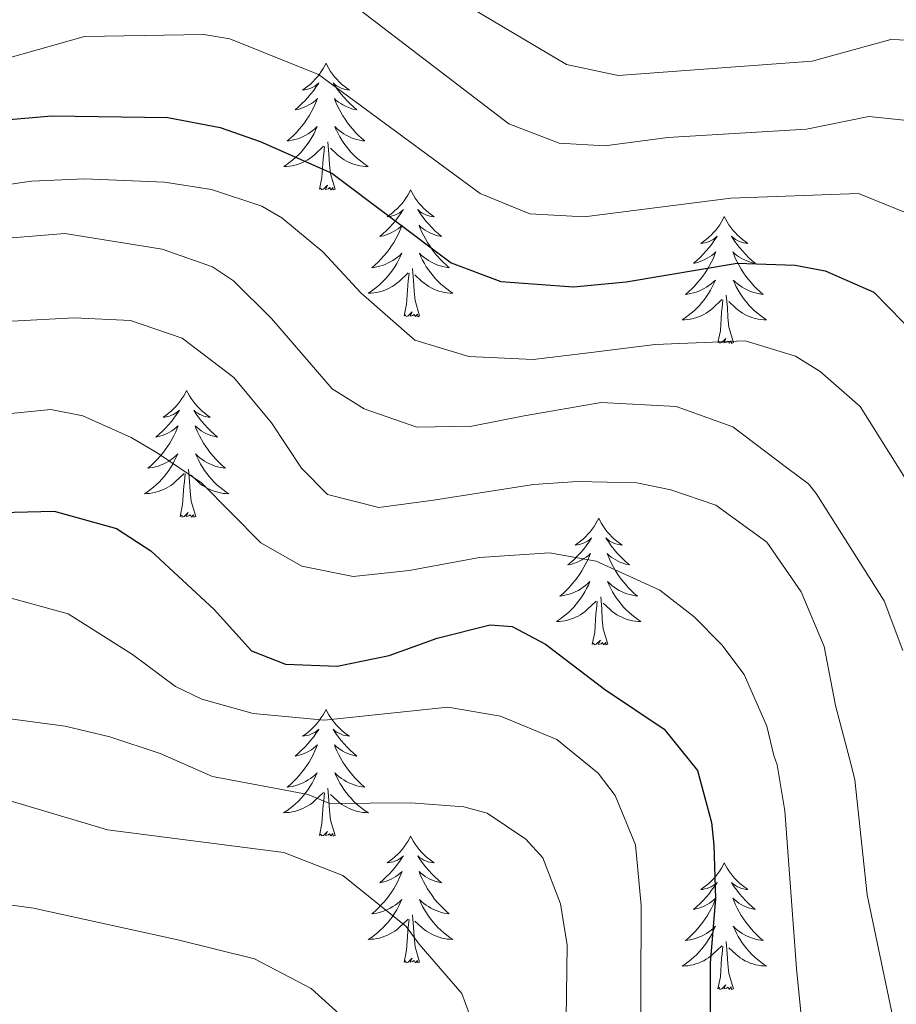
# Model space of a CAD drawing. Units: metres. Extents: x 674609 to 679139, y 4737190 to 4740273.
# Drawn here: x 675854 to 675936, y 4738816 to 4738908 of the extents above; entities that cross this region are included whole.
import ezdxf

# ---------------------------------------------------------------- set-up
doc = ezdxf.new("R2010")
doc.units = ezdxf.units.M
doc.header["$MEASUREMENT"] = 0
for name, color, linetype, lineweight in [('Level 36', 19, 'Continuous', 40), ('Level 4', 36, 'Continuous', 30), ('Level 5', 36, 'Continuous', 0)]:
    doc.layers.add(name, color=color, linetype=linetype, lineweight=lineweight)

msp = doc.modelspace()

# ---------------------------------------------------------------- linework, layer by layer
at = {"layer": 'Level 36', "color": 92, "linetype": 'Continuous', "lineweight": 0}
for points in [[(675882.37, 4738904.39), (675882.26, 4738904.17), (675882.1, 4738903.9), (675881.93, 4738903.63), (675881.75, 4738903.37), (675881.56, 4738903.12), (675881.35, 4738902.89), (675881.13, 4738902.66), (675880.9, 4738902.44), (675880.66, 4738902.24), (675880.41, 4738902.05), (675880.15, 4738901.87), (675880.35, 4738901.9), (675880.55, 4738901.93), (675880.75, 4738901.99), (675880.95, 4738902.06), (675881.14, 4738902.14), (675881.32, 4738902.24), (675881.49, 4738902.35), (675881.7, 4738902.54), (675881.65, 4738902.48), (675881.42, 4738902.14), (675881.18, 4738901.8), (675880.92, 4738901.47), (675880.66, 4738901.16), (675880.38, 4738900.85), (675880.08, 4738900.56), (675879.78, 4738900.28), (675879.47, 4738900), (675879.59, 4738900.03), (675879.84, 4738900.08), (675880.08, 4738900.16), (675880.32, 4738900.25), (675880.55, 4738900.35), (675880.77, 4738900.47), (675880.99, 4738900.6), (675881.19, 4738900.74), (675881.39, 4738900.9), (675881.58, 4738901.07), (675881.49, 4738900.85), (675881.33, 4738900.49), (675881.16, 4738900.13), (675880.98, 4738899.79), (675880.78, 4738899.45), (675880.57, 4738899.12), (675880.34, 4738898.79), (675880.1, 4738898.48), (675879.85, 4738898.18), (675879.58, 4738897.89), (675879.31, 4738897.6), (675879.02, 4738897.34), (675878.73, 4738897.08), (675878.92, 4738897.1), (675879.19, 4738897.15), (675879.45, 4738897.21), (675879.71, 4738897.29), (675879.97, 4738897.38), (675880.21, 4738897.49), (675880.46, 4738897.62), (675880.69, 4738897.75), (675880.91, 4738897.9), (675881.13, 4738898.07), (675881.34, 4738898.24), (675881.53, 4738898.43), (675881.39, 4738898.1)], [(675882.37, 4738904.39), (675882.48, 4738904.17), (675882.63, 4738903.9), (675882.8, 4738903.63), (675882.98, 4738903.37), (675883.18, 4738903.12), (675883.38, 4738902.89), (675883.6, 4738902.66), (675883.83, 4738902.44), (675884.07, 4738902.24), (675884.32, 4738902.05), (675884.58, 4738901.87), (675884.38, 4738901.9), (675884.18, 4738901.93), (675883.98, 4738901.99), (675883.79, 4738902.06), (675883.6, 4738902.14), (675883.42, 4738902.24), (675883.24, 4738902.35), (675883.04, 4738902.54), (675883.08, 4738902.48), (675883.31, 4738902.14), (675883.55, 4738901.8), (675883.81, 4738901.47), (675884.08, 4738901.16), (675884.36, 4738900.85), (675884.65, 4738900.56), (675884.95, 4738900.28), (675885.26, 4738900), (675885.14, 4738900.03), (675884.9, 4738900.08), (675884.65, 4738900.16), (675884.42, 4738900.25), (675884.19, 4738900.35), (675883.96, 4738900.47), (675883.75, 4738900.6), (675883.54, 4738900.74), (675883.34, 4738900.9), (675883.16, 4738901.07), (675883.24, 4738900.85), (675883.4, 4738900.49), (675883.57, 4738900.13), (675883.76, 4738899.79), (675883.96, 4738899.45), (675884.17, 4738899.12), (675884.4, 4738898.79), (675884.63, 4738898.48), (675884.88, 4738898.18), (675885.15, 4738897.89), (675885.42, 4738897.6), (675885.71, 4738897.34), (675886.01, 4738897.08), (675885.81, 4738897.1), (675885.54, 4738897.15), (675885.28, 4738897.21), (675885.02, 4738897.29), (675884.77, 4738897.38), (675884.52, 4738897.49), (675884.28, 4738897.62), (675884.04, 4738897.75), (675883.82, 4738897.9), (675883.6, 4738898.07), (675883.4, 4738898.24), (675883.2, 4738898.43), (675883.34, 4738898.1)], [(675881.392, 4738898.099), (675881.242, 4738897.779), (675881.072, 4738897.469), (675880.882, 4738897.159), (675880.692, 4738896.869), (675880.482, 4738896.579), (675880.252, 4738896.299), (675880.022, 4738896.029), (675879.772, 4738895.779), (675879.512, 4738895.529), (675879.242, 4738895.3), (675878.972, 4738895.08), (675878.683, 4738894.87), (675878.393, 4738894.68), (675878.653, 4738894.68), (675878.922, 4738894.71), (675879.182, 4738894.75), (675879.442, 4738894.81), (675879.692, 4738894.88), (675879.942, 4738894.97), (675880.182, 4738895.069), (675880.422, 4738895.179), (675880.652, 4738895.319), (675880.882, 4738895.459), (675881.092, 4738895.619), (675881.292, 4738895.789), (675882.142, 4738896.589)], [(675883.342, 4738898.099), (675883.502, 4738897.779), (675883.671, 4738897.469), (675883.851, 4738897.159), (675884.051, 4738896.869), (675884.261, 4738896.579), (675884.481, 4738896.299), (675884.721, 4738896.029), (675884.961, 4738895.779), (675885.221, 4738895.529), (675885.491, 4738895.299), (675885.771, 4738895.079), (675886.061, 4738894.869), (675886.35, 4738894.679), (675886.08, 4738894.679), (675885.821, 4738894.709), (675885.561, 4738894.749), (675885.301, 4738894.809), (675885.041, 4738894.879), (675884.791, 4738894.969), (675884.551, 4738895.069), (675884.311, 4738895.179), (675884.081, 4738895.319), (675883.861, 4738895.459), (675883.651, 4738895.619), (675883.441, 4738895.789), (675882.782, 4738896.409)], [(675883.22, 4738892.54), (675882.79, 4738893.98), (675882.7, 4738894.88), (675882.65, 4738895.83), (675882.55, 4738897)], [(675881.75, 4738892.54), (675881.99, 4738893.66), (675882.11, 4738895.4), (675882.15, 4738895.83), (675882.22, 4738896.56)], [(675883.22, 4738892.54), (675883.04, 4738892.47), (675883.02, 4738892.71), (675882.84, 4738892.49), (675882.71, 4738892.69), (675882.59, 4738892.58), (675882.32, 4738892.53), (675882.52, 4738892.92), (675882.13, 4738892.54), (675881.95, 4738892.49), (675881.9, 4738892.65), (675881.75, 4738892.54)], [(675890.33, 4738892.47), (675890.22, 4738892.25), (675890.06, 4738891.98), (675889.89, 4738891.71), (675889.71, 4738891.45), (675889.52, 4738891.21), (675889.31, 4738890.97), (675889.09, 4738890.74), (675888.86, 4738890.53), (675888.62, 4738890.32), (675888.37, 4738890.13), (675888.11, 4738889.95), (675888.31, 4738889.98), (675888.51, 4738890.02), (675888.71, 4738890.07), (675888.91, 4738890.14), (675889.1, 4738890.22), (675889.28, 4738890.32), (675889.45, 4738890.44), (675889.66, 4738890.63), (675889.61, 4738890.56), (675889.38, 4738890.22), (675889.14, 4738889.88), (675888.88, 4738889.55), (675888.62, 4738889.24), (675888.34, 4738888.93), (675888.04, 4738888.64), (675887.74, 4738888.36), (675887.43, 4738888.08), (675887.55, 4738888.11), (675887.8, 4738888.17), (675888.04, 4738888.24), (675888.28, 4738888.33), (675888.51, 4738888.43), (675888.73, 4738888.55), (675888.95, 4738888.68), (675889.15, 4738888.82), (675889.35, 4738888.98), (675889.54, 4738889.15), (675889.45, 4738888.93), (675889.29, 4738888.57), (675889.12, 4738888.21), (675888.94, 4738887.87), (675888.74, 4738887.53), (675888.53, 4738887.2), (675888.3, 4738886.87), (675888.06, 4738886.56), (675887.81, 4738886.26), (675887.54, 4738885.97), (675887.27, 4738885.69), (675886.98, 4738885.42), (675886.69, 4738885.16), (675886.88, 4738885.18), (675887.15, 4738885.23), (675887.41, 4738885.29), (675887.67, 4738885.37), (675887.93, 4738885.47), (675888.17, 4738885.57), (675888.42, 4738885.7), (675888.65, 4738885.84), (675888.87, 4738885.98), (675889.09, 4738886.15), (675889.3, 4738886.32), (675889.49, 4738886.51), (675889.35, 4738886.19)], [(675890.33, 4738892.47), (675890.44, 4738892.25), (675890.59, 4738891.98), (675890.76, 4738891.71), (675890.94, 4738891.45), (675891.14, 4738891.21), (675891.34, 4738890.97), (675891.56, 4738890.74), (675891.79, 4738890.53), (675892.03, 4738890.32), (675892.28, 4738890.13), (675892.54, 4738889.95), (675892.34, 4738889.98), (675892.14, 4738890.02), (675891.94, 4738890.07), (675891.75, 4738890.14), (675891.56, 4738890.22), (675891.38, 4738890.32), (675891.2, 4738890.44), (675891, 4738890.63), (675891.04, 4738890.56), (675891.27, 4738890.22), (675891.51, 4738889.88), (675891.77, 4738889.55), (675892.04, 4738889.24), (675892.32, 4738888.93), (675892.61, 4738888.64), (675892.91, 4738888.36), (675893.22, 4738888.08), (675893.1, 4738888.11), (675892.86, 4738888.17), (675892.61, 4738888.24), (675892.38, 4738888.33), (675892.15, 4738888.43), (675891.92, 4738888.55), (675891.71, 4738888.68), (675891.5, 4738888.82), (675891.3, 4738888.98), (675891.12, 4738889.15), (675891.2, 4738888.93), (675891.36, 4738888.57), (675891.53, 4738888.21), (675891.72, 4738887.87), (675891.92, 4738887.53), (675892.13, 4738887.2), (675892.36, 4738886.87), (675892.59, 4738886.56), (675892.84, 4738886.26), (675893.11, 4738885.97), (675893.38, 4738885.69), (675893.67, 4738885.42), (675893.97, 4738885.16), (675893.77, 4738885.18), (675893.5, 4738885.23), (675893.24, 4738885.29), (675892.98, 4738885.37), (675892.73, 4738885.47), (675892.48, 4738885.57), (675892.24, 4738885.7), (675892, 4738885.84), (675891.78, 4738885.98), (675891.56, 4738886.15), (675891.36, 4738886.32), (675891.16, 4738886.51), (675891.3, 4738886.19)], [(675919.84, 4738889.96), (675919.73, 4738889.74), (675919.58, 4738889.47), (675919.41, 4738889.2), (675919.22, 4738888.95), (675919.03, 4738888.7), (675918.82, 4738888.46), (675918.6, 4738888.23), (675918.38, 4738888.02), (675918.14, 4738887.82), (675917.88, 4738887.62), (675917.62, 4738887.45), (675917.82, 4738887.47), (675918.03, 4738887.51), (675918.22, 4738887.56), (675918.42, 4738887.63), (675918.61, 4738887.72), (675918.79, 4738887.82), (675918.96, 4738887.93), (675919.17, 4738888.12), (675919.13, 4738888.05), (675918.9, 4738887.71), (675918.66, 4738887.37), (675918.4, 4738887.05), (675918.13, 4738886.73), (675917.85, 4738886.42), (675917.56, 4738886.13), (675917.26, 4738885.85), (675916.94, 4738885.58), (675917.07, 4738885.6), (675917.31, 4738885.66), (675917.56, 4738885.73), (675917.79, 4738885.82), (675918.02, 4738885.92), (675918.24, 4738886.04), (675918.46, 4738886.17), (675918.67, 4738886.32), (675918.86, 4738886.47), (675919.05, 4738886.64), (675918.96, 4738886.42), (675918.81, 4738886.06), (675918.64, 4738885.71), (675918.45, 4738885.36), (675918.25, 4738885.02), (675918.04, 4738884.69), (675917.81, 4738884.37), (675917.57, 4738884.05), (675917.32, 4738883.75), (675917.06, 4738883.46), (675916.78, 4738883.18), (675916.5, 4738882.91), (675916.2, 4738882.65), (675916.4, 4738882.68), (675916.66, 4738882.72), (675916.93, 4738882.78), (675917.18, 4738882.86), (675917.44, 4738882.96), (675917.69, 4738883.07), (675917.93, 4738883.19), (675918.16, 4738883.33), (675918.39, 4738883.48), (675918.6, 4738883.64), (675918.81, 4738883.82), (675919, 4738884), (675918.86, 4738883.68)], [(675919.84, 4738889.96), (675919.95, 4738889.74), (675920.11, 4738889.47), (675920.28, 4738889.2), (675920.46, 4738888.95), (675920.65, 4738888.7), (675920.86, 4738888.46), (675921.08, 4738888.23), (675921.31, 4738888.02), (675921.55, 4738887.82), (675921.8, 4738887.62), (675922.06, 4738887.45), (675921.86, 4738887.47), (675921.66, 4738887.51), (675921.46, 4738887.56), (675921.26, 4738887.63), (675921.07, 4738887.72), (675920.89, 4738887.82), (675920.72, 4738887.93), (675920.51, 4738888.12), (675920.55, 4738888.05), (675920.78, 4738887.71), (675921.03, 4738887.37), (675921.28, 4738887.05), (675921.55, 4738886.73), (675921.83, 4738886.42), (675922.12, 4738886.13), (675922.43, 4738885.85), (675922.74, 4738885.58), (675922.62, 4738885.6), (675922.37, 4738885.66), (675922.13, 4738885.73), (675921.89, 4738885.82), (675921.66, 4738885.92), (675921.44, 4738886.04), (675921.22, 4738886.17), (675921.01, 4738886.32), (675920.82, 4738886.47), (675920.63, 4738886.64), (675920.72, 4738886.42), (675920.87, 4738886.06), (675921.04, 4738885.71), (675921.23, 4738885.36), (675921.43, 4738885.02), (675921.64, 4738884.69), (675921.87, 4738884.37), (675922.11, 4738884.05), (675922.36, 4738883.75), (675922.62, 4738883.46), (675922.9, 4738883.18), (675923.18, 4738882.91), (675923.48, 4738882.65), (675923.29, 4738882.68), (675923.02, 4738882.72), (675922.76, 4738882.78), (675922.5, 4738882.86), (675922.24, 4738882.96), (675921.99, 4738883.07), (675921.75, 4738883.19), (675921.52, 4738883.33), (675921.29, 4738883.48), (675921.08, 4738883.64), (675920.87, 4738883.82), (675920.68, 4738884), (675920.82, 4738883.68)], [(675889.349, 4738886.19), (675889.199, 4738885.86), (675889.029, 4738885.551), (675888.839, 4738885.251), (675888.649, 4738884.951), (675888.439, 4738884.661), (675888.209, 4738884.381), (675887.979, 4738884.121), (675887.729, 4738883.861), (675887.469, 4738883.611), (675887.199, 4738883.381), (675886.929, 4738883.161), (675886.639, 4738882.951), (675886.349, 4738882.761), (675886.609, 4738882.761), (675886.879, 4738882.791), (675887.139, 4738882.831), (675887.399, 4738882.891), (675887.649, 4738882.961), (675887.899, 4738883.051), (675888.139, 4738883.151), (675888.378, 4738883.271), (675888.608, 4738883.401), (675888.838, 4738883.541), (675889.048, 4738883.701), (675889.248, 4738883.871), (675890.098, 4738884.671)], [(675891.298, 4738886.19), (675891.458, 4738885.86), (675891.628, 4738885.55), (675891.808, 4738885.25), (675892.008, 4738884.95), (675892.218, 4738884.66), (675892.437, 4738884.381), (675892.677, 4738884.121), (675892.917, 4738883.861), (675893.177, 4738883.611), (675893.447, 4738883.381), (675893.727, 4738883.161), (675894.017, 4738882.951), (675894.307, 4738882.761), (675894.037, 4738882.761), (675893.777, 4738882.791), (675893.517, 4738882.831), (675893.257, 4738882.891), (675892.997, 4738882.961), (675892.747, 4738883.051), (675892.507, 4738883.151), (675892.267, 4738883.271), (675892.037, 4738883.401), (675891.818, 4738883.541), (675891.608, 4738883.701), (675891.398, 4738883.871), (675890.738, 4738884.491)], [(675891.18, 4738880.62), (675890.75, 4738882.06), (675890.66, 4738882.96), (675890.61, 4738883.91), (675890.51, 4738885.08)], [(675889.71, 4738880.62), (675889.95, 4738881.74), (675890.07, 4738883.48), (675890.11, 4738883.91), (675890.18, 4738884.64)], [(675918.86, 4738883.679), (675918.71, 4738883.36), (675918.54, 4738883.04), (675918.36, 4738882.74), (675918.16, 4738882.44), (675917.95, 4738882.15), (675917.73, 4738881.88), (675917.49, 4738881.61), (675917.25, 4738881.35), (675916.99, 4738881.1), (675916.72, 4738880.87), (675916.44, 4738880.65), (675916.151, 4738880.44), (675915.861, 4738880.25), (675916.131, 4738880.26), (675916.39, 4738880.28), (675916.65, 4738880.32), (675916.91, 4738880.38), (675917.16, 4738880.45), (675917.42, 4738880.54), (675917.66, 4738880.64), (675917.9, 4738880.76), (675918.13, 4738880.89), (675918.35, 4738881.03), (675918.56, 4738881.19), (675918.76, 4738881.36), (675919.61, 4738882.16)], [(675920.82, 4738883.679), (675920.97, 4738883.359), (675921.139, 4738883.039), (675921.319, 4738882.739), (675921.519, 4738882.44), (675921.729, 4738882.15), (675921.959, 4738881.88), (675922.189, 4738881.61), (675922.439, 4738881.35), (675922.689, 4738881.1), (675922.959, 4738880.87), (675923.239, 4738880.65), (675923.529, 4738880.44), (675923.818, 4738880.25), (675923.558, 4738880.26), (675923.289, 4738880.28), (675923.029, 4738880.32), (675922.769, 4738880.38), (675922.519, 4738880.45), (675922.269, 4738880.54), (675922.019, 4738880.64), (675921.779, 4738880.76), (675921.559, 4738880.89), (675921.329, 4738881.03), (675921.119, 4738881.19), (675920.919, 4738881.36), (675920.26, 4738881.98)], [(675919.22, 4738878.11), (675919.47, 4738879.23), (675919.58, 4738880.97), (675919.63, 4738881.4), (675919.69, 4738882.13)], [(675920.69, 4738878.11), (675920.26, 4738879.55), (675920.17, 4738880.46), (675920.13, 4738881.4), (675920.02, 4738882.57)], [(675891.18, 4738880.62), (675891, 4738880.55), (675890.98, 4738880.79), (675890.8, 4738880.57), (675890.67, 4738880.77), (675890.55, 4738880.66), (675890.28, 4738880.61), (675890.48, 4738881), (675890.09, 4738880.62), (675889.91, 4738880.57), (675889.86, 4738880.73), (675889.71, 4738880.62)], [(675920.69, 4738878.11), (675920.52, 4738878.04), (675920.5, 4738878.28), (675920.31, 4738878.06), (675920.19, 4738878.26), (675920.07, 4738878.16), (675919.8, 4738878.1), (675919.99, 4738878.5), (675919.61, 4738878.12), (675919.42, 4738878.06), (675919.38, 4738878.22), (675919.22, 4738878.11)], [(675869.26, 4738873.6), (675869.15, 4738873.38), (675868.99, 4738873.11), (675868.82, 4738872.84), (675868.64, 4738872.59), (675868.45, 4738872.34), (675868.24, 4738872.1), (675868.02, 4738871.87), (675867.79, 4738871.66), (675867.55, 4738871.46), (675867.3, 4738871.26), (675867.04, 4738871.09), (675867.24, 4738871.11), (675867.44, 4738871.15), (675867.64, 4738871.2), (675867.84, 4738871.27), (675868.03, 4738871.36), (675868.21, 4738871.46), (675868.38, 4738871.57), (675868.59, 4738871.76), (675868.55, 4738871.69), (675868.32, 4738871.35), (675868.07, 4738871.01), (675867.82, 4738870.69), (675867.55, 4738870.37), (675867.27, 4738870.06), (675866.98, 4738869.77), (675866.67, 4738869.49), (675866.36, 4738869.22), (675866.48, 4738869.24), (675866.73, 4738869.3), (675866.97, 4738869.37), (675867.21, 4738869.46), (675867.44, 4738869.56), (675867.66, 4738869.68), (675867.88, 4738869.81), (675868.09, 4738869.96), (675868.28, 4738870.11), (675868.47, 4738870.28), (675868.38, 4738870.06), (675868.23, 4738869.7), (675868.06, 4738869.35), (675867.87, 4738869), (675867.67, 4738868.66), (675867.46, 4738868.33), (675867.23, 4738868.01), (675866.99, 4738867.69), (675866.74, 4738867.39), (675866.48, 4738867.1), (675866.2, 4738866.82), (675865.92, 4738866.55), (675865.62, 4738866.29), (675865.81, 4738866.32), (675866.08, 4738866.36), (675866.34, 4738866.42), (675866.6, 4738866.5), (675866.86, 4738866.6), (675867.11, 4738866.71), (675867.35, 4738866.83), (675867.58, 4738866.97), (675867.81, 4738867.12), (675868.02, 4738867.28), (675868.23, 4738867.46), (675868.42, 4738867.64), (675868.28, 4738867.32)], [(675869.26, 4738873.6), (675869.37, 4738873.38), (675869.52, 4738873.11), (675869.69, 4738872.84), (675869.88, 4738872.59), (675870.07, 4738872.34), (675870.28, 4738872.1), (675870.5, 4738871.87), (675870.72, 4738871.66), (675870.96, 4738871.46), (675871.22, 4738871.26), (675871.48, 4738871.09), (675871.28, 4738871.11), (675871.07, 4738871.15), (675870.88, 4738871.2), (675870.68, 4738871.27), (675870.49, 4738871.36), (675870.31, 4738871.46), (675870.14, 4738871.57), (675869.93, 4738871.76), (675869.97, 4738871.69), (675870.2, 4738871.35), (675870.44, 4738871.01), (675870.7, 4738870.69), (675870.97, 4738870.37), (675871.25, 4738870.06), (675871.54, 4738869.77), (675871.84, 4738869.49), (675872.16, 4738869.22), (675872.03, 4738869.24), (675871.79, 4738869.3), (675871.54, 4738869.37), (675871.31, 4738869.46), (675871.08, 4738869.56), (675870.86, 4738869.68), (675870.64, 4738869.81), (675870.43, 4738869.96), (675870.24, 4738870.11), (675870.05, 4738870.28), (675870.14, 4738870.06), (675870.29, 4738869.7), (675870.46, 4738869.35), (675870.65, 4738869), (675870.85, 4738868.66), (675871.06, 4738868.33), (675871.29, 4738868.01), (675871.53, 4738867.69), (675871.78, 4738867.39), (675872.04, 4738867.1), (675872.32, 4738866.82), (675872.6, 4738866.55), (675872.9, 4738866.29), (675872.7, 4738866.32), (675872.44, 4738866.36), (675872.17, 4738866.42), (675871.92, 4738866.5), (675871.66, 4738866.6), (675871.41, 4738866.71), (675871.17, 4738866.83), (675870.94, 4738866.97), (675870.71, 4738867.12), (675870.5, 4738867.28), (675870.29, 4738867.46), (675870.1, 4738867.64), (675870.24, 4738867.32)], [(675868.282, 4738867.324), (675868.132, 4738867.004), (675867.962, 4738866.684), (675867.782, 4738866.384), (675867.582, 4738866.084), (675867.372, 4738865.794), (675867.142, 4738865.524), (675866.912, 4738865.254), (675866.662, 4738864.995), (675866.412, 4738864.745), (675866.142, 4738864.515), (675865.862, 4738864.295), (675865.572, 4738864.085), (675865.282, 4738863.895), (675865.542, 4738863.905), (675865.812, 4738863.925), (675866.072, 4738863.965), (675866.332, 4738864.025), (675866.582, 4738864.095), (675866.832, 4738864.185), (675867.082, 4738864.285), (675867.322, 4738864.405), (675867.542, 4738864.535), (675867.772, 4738864.675), (675867.982, 4738864.834), (675868.182, 4738865.004), (675869.032, 4738865.804)], [(675870.241, 4738867.324), (675870.391, 4738867.004), (675870.561, 4738866.684), (675870.741, 4738866.384), (675870.941, 4738866.084), (675871.151, 4738865.794), (675871.371, 4738865.524), (675871.611, 4738865.254), (675871.851, 4738864.994), (675872.111, 4738864.744), (675872.381, 4738864.514), (675872.66, 4738864.294), (675872.95, 4738864.084), (675873.24, 4738863.894), (675872.97, 4738863.904), (675872.71, 4738863.924), (675872.45, 4738863.964), (675872.191, 4738864.024), (675871.941, 4738864.094), (675871.681, 4738864.184), (675871.441, 4738864.284), (675871.201, 4738864.404), (675870.971, 4738864.534), (675870.751, 4738864.674), (675870.541, 4738864.834), (675870.341, 4738865.004), (675869.681, 4738865.624)], [(675870.11, 4738861.75), (675869.68, 4738863.19), (675869.59, 4738864.1), (675869.54, 4738865.04), (675869.44, 4738866.21)], [(675868.64, 4738861.75), (675868.88, 4738862.87), (675869, 4738864.61), (675869.05, 4738865.04), (675869.11, 4738865.77)], [(675870.11, 4738861.75), (675869.94, 4738861.68), (675869.92, 4738861.92), (675869.73, 4738861.7), (675869.61, 4738861.9), (675869.48, 4738861.8), (675869.22, 4738861.74), (675869.41, 4738862.14), (675869.03, 4738861.76), (675868.84, 4738861.7), (675868.8, 4738861.86), (675868.64, 4738861.75)], [(675908.02, 4738861.58), (675907.91, 4738861.36), (675907.76, 4738861.08), (675907.59, 4738860.82), (675907.41, 4738860.56), (675907.21, 4738860.31), (675907.01, 4738860.08), (675906.79, 4738859.85), (675906.56, 4738859.63), (675906.32, 4738859.43), (675906.07, 4738859.24), (675905.81, 4738859.06), (675906.01, 4738859.08), (675906.21, 4738859.12), (675906.41, 4738859.18), (675906.6, 4738859.25), (675906.79, 4738859.33), (675906.97, 4738859.43), (675907.15, 4738859.54), (675907.35, 4738859.73), (675907.31, 4738859.67), (675907.08, 4738859.32), (675906.84, 4738858.99), (675906.58, 4738858.66), (675906.31, 4738858.34), (675906.03, 4738858.04), (675905.74, 4738857.75), (675905.44, 4738857.46), (675905.13, 4738857.19), (675905.25, 4738857.22), (675905.5, 4738857.27), (675905.74, 4738857.35), (675905.97, 4738857.43), (675906.2, 4738857.54), (675906.43, 4738857.66), (675906.64, 4738857.79), (675906.85, 4738857.93), (675907.05, 4738858.09), (675907.24, 4738858.26), (675907.15, 4738858.04), (675906.99, 4738857.68), (675906.82, 4738857.32), (675906.64, 4738856.97), (675906.44, 4738856.63), (675906.22, 4738856.3), (675906, 4738855.98), (675905.76, 4738855.67), (675905.51, 4738855.37), (675905.24, 4738855.07), (675904.97, 4738854.79), (675904.68, 4738854.52), (675904.38, 4738854.26), (675904.58, 4738854.29), (675904.85, 4738854.34), (675905.11, 4738854.4), (675905.37, 4738854.48), (675905.62, 4738854.57), (675905.87, 4738854.68), (675906.11, 4738854.8), (675906.35, 4738854.94), (675906.57, 4738855.09), (675906.79, 4738855.26), (675906.99, 4738855.43), (675907.19, 4738855.62), (675907.05, 4738855.29)], [(675908.02, 4738861.58), (675908.14, 4738861.36), (675908.29, 4738861.08), (675908.46, 4738860.82), (675908.64, 4738860.56), (675908.83, 4738860.31), (675909.04, 4738860.08), (675909.26, 4738859.85), (675909.49, 4738859.63), (675909.73, 4738859.43), (675909.98, 4738859.24), (675910.24, 4738859.06), (675910.04, 4738859.08), (675909.84, 4738859.12), (675909.64, 4738859.18), (675909.44, 4738859.25), (675909.26, 4738859.33), (675909.08, 4738859.43), (675908.9, 4738859.54), (675908.7, 4738859.73), (675908.74, 4738859.67), (675908.97, 4738859.32), (675909.21, 4738858.99), (675909.47, 4738858.66), (675909.73, 4738858.34), (675910.01, 4738858.04), (675910.31, 4738857.75), (675910.61, 4738857.46), (675910.92, 4738857.19), (675910.8, 4738857.22), (675910.55, 4738857.27), (675910.31, 4738857.35), (675910.07, 4738857.43), (675909.84, 4738857.54), (675909.62, 4738857.66), (675909.4, 4738857.79), (675909.2, 4738857.93), (675909, 4738858.09), (675908.81, 4738858.26), (675908.9, 4738858.04), (675909.06, 4738857.68), (675909.23, 4738857.32), (675909.41, 4738856.97), (675909.61, 4738856.63), (675909.82, 4738856.3), (675910.05, 4738855.98), (675910.29, 4738855.67), (675910.54, 4738855.37), (675910.81, 4738855.07), (675911.08, 4738854.79), (675911.37, 4738854.52), (675911.66, 4738854.26), (675911.47, 4738854.29), (675911.2, 4738854.34), (675910.94, 4738854.4), (675910.68, 4738854.48), (675910.42, 4738854.57), (675910.18, 4738854.68), (675909.94, 4738854.8), (675909.7, 4738854.94), (675909.48, 4738855.09), (675909.26, 4738855.26), (675909.06, 4738855.43), (675908.86, 4738855.62), (675909, 4738855.29)], [(675907.05, 4738855.294), (675906.89, 4738854.974), (675906.72, 4738854.664), (675906.54, 4738854.354), (675906.34, 4738854.064), (675906.13, 4738853.774), (675905.91, 4738853.494), (675905.68, 4738853.225), (675905.43, 4738852.965), (675905.17, 4738852.725), (675904.9, 4738852.485), (675904.62, 4738852.265), (675904.33, 4738852.055), (675904.04, 4738851.865), (675904.31, 4738851.875), (675904.57, 4738851.905), (675904.83, 4738851.945), (675905.09, 4738852.005), (675905.35, 4738852.075), (675905.6, 4738852.155), (675905.84, 4738852.265), (675906.08, 4738852.375), (675906.31, 4738852.505), (675906.53, 4738852.655), (675906.74, 4738852.815), (675906.95, 4738852.984), (675907.8, 4738853.784)], [(675908.999, 4738855.294), (675909.159, 4738854.974), (675909.319, 4738854.664), (675909.509, 4738854.354), (675909.699, 4738854.064), (675909.919, 4738853.774), (675910.139, 4738853.494), (675910.369, 4738853.224), (675910.619, 4738852.964), (675910.879, 4738852.724), (675911.148, 4738852.484), (675911.418, 4738852.264), (675911.708, 4738852.054), (675911.998, 4738851.864), (675911.738, 4738851.874), (675911.478, 4738851.904), (675911.208, 4738851.944), (675910.958, 4738852.004), (675910.699, 4738852.074), (675910.449, 4738852.154), (675910.209, 4738852.264), (675909.969, 4738852.374), (675909.739, 4738852.504), (675909.519, 4738852.654), (675909.299, 4738852.814), (675909.099, 4738852.984), (675908.439, 4738853.604)], [(675908.88, 4738849.73), (675908.45, 4738851.17), (675908.36, 4738852.07), (675908.31, 4738853.02), (675908.21, 4738854.18)], [(675907.4, 4738849.73), (675907.65, 4738850.84), (675907.76, 4738852.59), (675907.81, 4738853.02), (675907.87, 4738853.74)], [(675908.88, 4738849.73), (675908.7, 4738849.66), (675908.68, 4738849.9), (675908.49, 4738849.68), (675908.37, 4738849.88), (675908.25, 4738849.77), (675907.98, 4738849.72), (675908.18, 4738850.11), (675907.79, 4738849.73), (675907.6, 4738849.68), (675907.56, 4738849.84), (675907.4, 4738849.73)], [(675882.37, 4738843.59), (675882.26, 4738843.37), (675882.1, 4738843.1), (675881.93, 4738842.83), (675881.75, 4738842.58), (675881.56, 4738842.33), (675881.35, 4738842.09), (675881.13, 4738841.86), (675880.9, 4738841.65), (675880.66, 4738841.44), (675880.41, 4738841.25), (675880.15, 4738841.08), (675880.35, 4738841.1), (675880.55, 4738841.14), (675880.75, 4738841.19), (675880.95, 4738841.26), (675881.14, 4738841.35), (675881.32, 4738841.44), (675881.49, 4738841.56), (675881.7, 4738841.75), (675881.65, 4738841.68), (675881.42, 4738841.34), (675881.18, 4738841), (675880.92, 4738840.68), (675880.66, 4738840.36), (675880.38, 4738840.06), (675880.08, 4738839.76), (675879.78, 4738839.48), (675879.47, 4738839.21), (675879.59, 4738839.23), (675879.84, 4738839.29), (675880.08, 4738839.36), (675880.32, 4738839.45), (675880.55, 4738839.55), (675880.77, 4738839.67), (675880.99, 4738839.8), (675881.19, 4738839.95), (675881.39, 4738840.1), (675881.58, 4738840.27), (675881.49, 4738840.05), (675881.33, 4738839.69), (675881.16, 4738839.34), (675880.98, 4738838.99), (675880.78, 4738838.65), (675880.57, 4738838.32), (675880.34, 4738838), (675880.1, 4738837.68), (675879.85, 4738837.38), (675879.58, 4738837.09), (675879.31, 4738836.81), (675879.02, 4738836.54), (675878.73, 4738836.28), (675878.92, 4738836.3), (675879.19, 4738836.35), (675879.45, 4738836.42), (675879.71, 4738836.49), (675879.97, 4738836.59), (675880.21, 4738836.7), (675880.45, 4738836.82), (675880.69, 4738836.96), (675880.91, 4738837.11), (675881.13, 4738837.27), (675881.34, 4738837.45), (675881.53, 4738837.64), (675881.39, 4738837.31)], [(675882.37, 4738843.59), (675882.48, 4738843.37), (675882.63, 4738843.1), (675882.8, 4738842.83), (675882.98, 4738842.58), (675883.18, 4738842.33), (675883.38, 4738842.09), (675883.6, 4738841.86), (675883.83, 4738841.65), (675884.07, 4738841.44), (675884.32, 4738841.25), (675884.58, 4738841.08), (675884.38, 4738841.1), (675884.18, 4738841.14), (675883.98, 4738841.19), (675883.79, 4738841.26), (675883.6, 4738841.35), (675883.42, 4738841.44), (675883.24, 4738841.56), (675883.04, 4738841.75), (675883.08, 4738841.68), (675883.31, 4738841.34), (675883.55, 4738841), (675883.81, 4738840.68), (675884.08, 4738840.36), (675884.36, 4738840.06), (675884.65, 4738839.76), (675884.95, 4738839.48), (675885.26, 4738839.21), (675885.14, 4738839.23), (675884.89, 4738839.29), (675884.65, 4738839.36), (675884.42, 4738839.45), (675884.18, 4738839.55), (675883.96, 4738839.67), (675883.75, 4738839.8), (675883.54, 4738839.95), (675883.34, 4738840.1), (675883.16, 4738840.27), (675883.24, 4738840.05), (675883.4, 4738839.69), (675883.57, 4738839.34), (675883.76, 4738838.99), (675883.96, 4738838.65), (675884.17, 4738838.32), (675884.39, 4738838), (675884.63, 4738837.68), (675884.88, 4738837.38), (675885.15, 4738837.09), (675885.42, 4738836.81), (675885.71, 4738836.54), (675886.01, 4738836.28), (675885.81, 4738836.3), (675885.54, 4738836.35), (675885.28, 4738836.42), (675885.02, 4738836.49), (675884.77, 4738836.59), (675884.52, 4738836.7), (675884.28, 4738836.82), (675884.04, 4738836.96), (675883.82, 4738837.11), (675883.6, 4738837.27), (675883.4, 4738837.45), (675883.2, 4738837.64), (675883.34, 4738837.31)], [(675881.395, 4738837.308), (675881.235, 4738836.988), (675881.065, 4738836.668), (675880.885, 4738836.368), (675880.685, 4738836.068), (675880.485, 4738835.778), (675880.255, 4738835.498), (675880.025, 4738835.238), (675879.775, 4738834.978), (675879.515, 4738834.728), (675879.245, 4738834.498), (675878.965, 4738834.278), (675878.675, 4738834.069), (675878.385, 4738833.879), (675878.645, 4738833.889), (675878.915, 4738833.909), (675879.185, 4738833.949), (675879.445, 4738834.008), (675879.695, 4738834.078), (675879.945, 4738834.168), (675880.185, 4738834.268), (675880.425, 4738834.388), (675880.655, 4738834.518), (675880.875, 4738834.658), (675881.095, 4738834.818), (675881.294, 4738834.988), (675882.144, 4738835.788)], [(675883.344, 4738837.308), (675883.504, 4738836.988), (675883.674, 4738836.668), (675883.854, 4738836.368), (675884.054, 4738836.068), (675884.264, 4738835.778), (675884.484, 4738835.498), (675884.724, 4738835.238), (675884.963, 4738834.978), (675885.223, 4738834.728), (675885.493, 4738834.498), (675885.773, 4738834.278), (675886.063, 4738834.068), (675886.353, 4738833.878), (675886.083, 4738833.888), (675885.823, 4738833.908), (675885.563, 4738833.948), (675885.303, 4738834.008), (675885.043, 4738834.078), (675884.793, 4738834.168), (675884.553, 4738834.268), (675884.314, 4738834.388), (675884.084, 4738834.518), (675883.864, 4738834.658), (675883.644, 4738834.818), (675883.444, 4738834.988), (675882.784, 4738835.608)], [(675881.75, 4738831.74), (675881.99, 4738832.86), (675882.1, 4738834.6), (675882.15, 4738835.04), (675882.22, 4738835.76)], [(675883.22, 4738831.74), (675882.79, 4738833.18), (675882.7, 4738834.09), (675882.65, 4738835.04), (675882.55, 4738836.2)], [(675883.22, 4738831.74), (675883.04, 4738831.67), (675883.02, 4738831.91), (675882.83, 4738831.69), (675882.71, 4738831.89), (675882.59, 4738831.79), (675882.32, 4738831.73), (675882.52, 4738832.12), (675882.13, 4738831.74), (675881.94, 4738831.69), (675881.9, 4738831.85), (675881.75, 4738831.74)], [(675890.33, 4738831.67), (675890.22, 4738831.46), (675890.06, 4738831.18), (675889.89, 4738830.91), (675889.71, 4738830.66), (675889.52, 4738830.41), (675889.31, 4738830.17), (675889.09, 4738829.94), (675888.86, 4738829.73), (675888.62, 4738829.53), (675888.37, 4738829.34), (675888.11, 4738829.16), (675888.31, 4738829.18), (675888.51, 4738829.22), (675888.71, 4738829.27), (675888.9, 4738829.34), (675889.09, 4738829.43), (675889.28, 4738829.53), (675889.45, 4738829.64), (675889.65, 4738829.83), (675889.61, 4738829.76), (675889.38, 4738829.42), (675889.14, 4738829.08), (675888.88, 4738828.76), (675888.62, 4738828.44), (675888.34, 4738828.14), (675888.04, 4738827.84), (675887.74, 4738827.56), (675887.43, 4738827.29), (675887.55, 4738827.31), (675887.8, 4738827.37), (675888.04, 4738827.44), (675888.28, 4738827.53), (675888.51, 4738827.63), (675888.73, 4738827.75), (675888.95, 4738827.88), (675889.15, 4738828.03), (675889.35, 4738828.18), (675889.54, 4738828.35), (675889.45, 4738828.13), (675889.29, 4738827.77), (675889.12, 4738827.42), (675888.94, 4738827.07), (675888.74, 4738826.73), (675888.52, 4738826.4), (675888.3, 4738826.08), (675888.06, 4738825.76), (675887.81, 4738825.46), (675887.54, 4738825.17), (675887.27, 4738824.89), (675886.98, 4738824.62), (675886.68, 4738824.36), (675886.88, 4738824.39), (675887.15, 4738824.43), (675887.41, 4738824.5), (675887.67, 4738824.58), (675887.92, 4738824.67), (675888.17, 4738824.78), (675888.41, 4738824.9), (675888.65, 4738825.04), (675888.87, 4738825.19), (675889.09, 4738825.35), (675889.3, 4738825.53), (675889.49, 4738825.72), (675889.35, 4738825.39)], [(675890.33, 4738831.67), (675890.44, 4738831.46), (675890.59, 4738831.18), (675890.76, 4738830.91), (675890.94, 4738830.66), (675891.14, 4738830.41), (675891.34, 4738830.17), (675891.56, 4738829.94), (675891.79, 4738829.73), (675892.03, 4738829.53), (675892.28, 4738829.34), (675892.54, 4738829.16), (675892.34, 4738829.18), (675892.14, 4738829.22), (675891.94, 4738829.27), (675891.75, 4738829.34), (675891.56, 4738829.43), (675891.38, 4738829.53), (675891.2, 4738829.64), (675891, 4738829.83), (675891.04, 4738829.76), (675891.27, 4738829.42), (675891.51, 4738829.08), (675891.77, 4738828.76), (675892.04, 4738828.44), (675892.32, 4738828.14), (675892.61, 4738827.84), (675892.91, 4738827.56), (675893.22, 4738827.29), (675893.1, 4738827.31), (675892.85, 4738827.37), (675892.61, 4738827.44), (675892.38, 4738827.53), (675892.14, 4738827.63), (675891.92, 4738827.75), (675891.71, 4738827.88), (675891.5, 4738828.03), (675891.3, 4738828.18), (675891.12, 4738828.35), (675891.2, 4738828.13), (675891.36, 4738827.77), (675891.53, 4738827.42), (675891.72, 4738827.07), (675891.92, 4738826.73), (675892.13, 4738826.4), (675892.35, 4738826.08), (675892.59, 4738825.76), (675892.84, 4738825.46), (675893.11, 4738825.17), (675893.38, 4738824.89), (675893.67, 4738824.62), (675893.97, 4738824.36), (675893.77, 4738824.39), (675893.5, 4738824.43), (675893.24, 4738824.5), (675892.98, 4738824.58), (675892.73, 4738824.67), (675892.48, 4738824.78), (675892.24, 4738824.9), (675892, 4738825.04), (675891.78, 4738825.19), (675891.56, 4738825.35), (675891.36, 4738825.53), (675891.16, 4738825.72), (675891.3, 4738825.39)], [(675919.84, 4738829.17), (675919.73, 4738828.95), (675919.57, 4738828.67), (675919.41, 4738828.41), (675919.22, 4738828.15), (675919.03, 4738827.9), (675918.82, 4738827.66), (675918.6, 4738827.44), (675918.37, 4738827.22), (675918.13, 4738827.02), (675917.88, 4738826.83), (675917.62, 4738826.65), (675917.82, 4738826.67), (675918.02, 4738826.71), (675918.22, 4738826.76), (675918.42, 4738826.83), (675918.61, 4738826.92), (675918.79, 4738827.02), (675918.96, 4738827.13), (675919.17, 4738827.32), (675919.13, 4738827.26), (675918.9, 4738826.91), (675918.65, 4738826.58), (675918.4, 4738826.25), (675918.13, 4738825.93), (675917.85, 4738825.63), (675917.56, 4738825.33), (675917.26, 4738825.05), (675916.94, 4738824.78), (675917.07, 4738824.8), (675917.31, 4738824.86), (675917.55, 4738824.93), (675917.79, 4738825.02), (675918.02, 4738825.12), (675918.24, 4738825.24), (675918.46, 4738825.37), (675918.67, 4738825.52), (675918.86, 4738825.68), (675919.05, 4738825.85), (675918.96, 4738825.62), (675918.81, 4738825.26), (675918.64, 4738824.91), (675918.45, 4738824.56), (675918.25, 4738824.22), (675918.04, 4738823.89), (675917.81, 4738823.57), (675917.57, 4738823.26), (675917.32, 4738822.95), (675917.06, 4738822.66), (675916.78, 4738822.38), (675916.5, 4738822.11), (675916.2, 4738821.85), (675916.4, 4738821.88), (675916.66, 4738821.92), (675916.92, 4738821.99), (675917.18, 4738822.07), (675917.44, 4738822.16), (675917.69, 4738822.27), (675917.93, 4738822.39), (675918.16, 4738822.53), (675918.39, 4738822.68), (675918.6, 4738822.84), (675918.81, 4738823.02), (675919, 4738823.21), (675918.86, 4738822.88)], [(675919.84, 4738829.17), (675919.95, 4738828.95), (675920.11, 4738828.67), (675920.27, 4738828.41), (675920.46, 4738828.15), (675920.65, 4738827.9), (675920.86, 4738827.66), (675921.08, 4738827.44), (675921.31, 4738827.22), (675921.55, 4738827.02), (675921.8, 4738826.83), (675922.06, 4738826.65), (675921.86, 4738826.67), (675921.66, 4738826.71), (675921.46, 4738826.76), (675921.26, 4738826.83), (675921.07, 4738826.92), (675920.89, 4738827.02), (675920.72, 4738827.13), (675920.51, 4738827.32), (675920.55, 4738827.26), (675920.78, 4738826.91), (675921.03, 4738826.58), (675921.28, 4738826.25), (675921.55, 4738825.93), (675921.83, 4738825.63), (675922.12, 4738825.33), (675922.42, 4738825.05), (675922.74, 4738824.78), (675922.61, 4738824.8), (675922.37, 4738824.86), (675922.13, 4738824.93), (675921.89, 4738825.02), (675921.66, 4738825.12), (675921.44, 4738825.24), (675921.22, 4738825.37), (675921.01, 4738825.52), (675920.82, 4738825.68), (675920.63, 4738825.85), (675920.72, 4738825.62), (675920.87, 4738825.26), (675921.04, 4738824.91), (675921.23, 4738824.56), (675921.43, 4738824.22), (675921.64, 4738823.89), (675921.87, 4738823.57), (675922.11, 4738823.26), (675922.36, 4738822.95), (675922.62, 4738822.66), (675922.9, 4738822.38), (675923.18, 4738822.11), (675923.48, 4738821.85), (675923.28, 4738821.88), (675923.02, 4738821.92), (675922.76, 4738821.99), (675922.5, 4738822.07), (675922.24, 4738822.16), (675921.99, 4738822.27), (675921.75, 4738822.39), (675921.52, 4738822.53), (675921.29, 4738822.68), (675921.08, 4738822.84), (675920.87, 4738823.02), (675920.68, 4738823.21), (675920.82, 4738822.88)], [(675889.351, 4738825.389), (675889.191, 4738825.069), (675889.021, 4738824.749), (675888.841, 4738824.449), (675888.641, 4738824.15), (675888.441, 4738823.86), (675888.211, 4738823.59), (675887.981, 4738823.32), (675887.731, 4738823.06), (675887.471, 4738822.82), (675887.201, 4738822.58), (675886.921, 4738822.36), (675886.641, 4738822.15), (675886.351, 4738821.96), (675886.611, 4738821.97), (675886.871, 4738821.99), (675887.141, 4738822.03), (675887.401, 4738822.09), (675887.651, 4738822.16), (675887.901, 4738822.25), (675888.141, 4738822.35), (675888.381, 4738822.47), (675888.611, 4738822.6), (675888.831, 4738822.74), (675889.051, 4738822.9), (675889.251, 4738823.07), (675890.101, 4738823.869)], [(675891.301, 4738825.389), (675891.46, 4738825.069), (675891.63, 4738824.749), (675891.81, 4738824.449), (675892.01, 4738824.149), (675892.22, 4738823.859), (675892.44, 4738823.589), (675892.68, 4738823.319), (675892.92, 4738823.059), (675893.18, 4738822.82), (675893.45, 4738822.58), (675893.73, 4738822.36), (675894.019, 4738822.15), (675894.309, 4738821.96), (675894.039, 4738821.97), (675893.779, 4738821.99), (675893.52, 4738822.03), (675893.26, 4738822.09), (675893, 4738822.16), (675892.75, 4738822.25), (675892.51, 4738822.35), (675892.27, 4738822.47), (675892.04, 4738822.6), (675891.82, 4738822.74), (675891.6, 4738822.9), (675891.4, 4738823.07), (675890.741, 4738823.689)], [(675889.71, 4738819.82), (675889.95, 4738820.94), (675890.06, 4738822.68), (675890.11, 4738823.12), (675890.18, 4738823.84)], [(675891.18, 4738819.82), (675890.75, 4738821.26), (675890.66, 4738822.17), (675890.61, 4738823.12), (675890.51, 4738824.28)], [(675918.863, 4738822.878), (675918.713, 4738822.558), (675918.543, 4738822.248), (675918.363, 4738821.939), (675918.163, 4738821.639), (675917.953, 4738821.359), (675917.733, 4738821.079), (675917.493, 4738820.809), (675917.243, 4738820.549), (675916.993, 4738820.309), (675916.723, 4738820.069), (675916.443, 4738819.849), (675916.153, 4738819.639), (675915.863, 4738819.449), (675916.123, 4738819.459), (675916.393, 4738819.479), (675916.653, 4738819.529), (675916.913, 4738819.579), (675917.163, 4738819.659), (675917.413, 4738819.739), (675917.663, 4738819.839), (675917.903, 4738819.959), (675918.133, 4738820.089), (675918.353, 4738820.239), (675918.563, 4738820.399), (675918.762, 4738820.559), (675919.612, 4738821.359)], [(675920.822, 4738822.878), (675920.972, 4738822.558), (675921.142, 4738822.248), (675921.322, 4738821.938), (675921.522, 4738821.638), (675921.732, 4738821.358), (675921.952, 4738821.078), (675922.192, 4738820.809), (675922.441, 4738820.549), (675922.691, 4738820.309), (675922.961, 4738820.069), (675923.241, 4738819.849), (675923.531, 4738819.639), (675923.821, 4738819.449), (675923.561, 4738819.459), (675923.291, 4738819.479), (675923.031, 4738819.529), (675922.771, 4738819.579), (675922.521, 4738819.659), (675922.271, 4738819.739), (675922.022, 4738819.839), (675921.782, 4738819.959), (675921.552, 4738820.089), (675921.332, 4738820.239), (675921.122, 4738820.399), (675920.922, 4738820.559), (675920.262, 4738821.179)], [(675920.69, 4738817.32), (675920.26, 4738818.76), (675920.17, 4738819.66), (675920.12, 4738820.61), (675920.02, 4738821.77)], [(675919.22, 4738817.32), (675919.47, 4738818.43), (675919.58, 4738820.18), (675919.63, 4738820.61), (675919.69, 4738821.33)], [(675891.18, 4738819.82), (675891, 4738819.76), (675890.98, 4738819.99), (675890.79, 4738819.77), (675890.67, 4738819.98), (675890.55, 4738819.87), (675890.28, 4738819.81), (675890.48, 4738820.21), (675890.09, 4738819.83), (675889.9, 4738819.77), (675889.86, 4738819.93), (675889.71, 4738819.82)], [(675920.69, 4738817.32), (675920.52, 4738817.25), (675920.5, 4738817.49), (675920.31, 4738817.26), (675920.19, 4738817.47), (675920.07, 4738817.36), (675919.8, 4738817.3), (675919.99, 4738817.7), (675919.61, 4738817.32), (675919.42, 4738817.26), (675919.38, 4738817.43), (675919.22, 4738817.32)]]:
    msp.add_lwpolyline(points, dxfattribs=at)
at = {"layer": 'Level 4', "color": 36, "linetype": 'Continuous', "lineweight": 30}
for points in [[(675848.201, 4738898.72, 1225.01), (675856.579, 4738899.46, 1225.01), (675867.486, 4738899.289, 1225.01), (675872.425, 4738898.359, 1225.01), (675876.163, 4738897.039, 1225.01), (675882.921, 4738894.04, 1225.01), (675894.137, 4738885.61, 1225.01), (675898.826, 4738883.86, 1225.01), (675905.644, 4738883.36, 1225.01), (675910.622, 4738883.82, 1225.01), (675921.05, 4738885.569, 1225.01), (675926.508, 4738885.399, 1225.01), (675929.337, 4738884.859, 1225.01), (675933.916, 4738882.869, 1225.01), (675938.014, 4738878.669, 1225.01)], [(675851.786, 4738862.116, 1200.01), (675856.805, 4738862.255, 1200.01), (675862.653, 4738860.605, 1200.01), (675865.882, 4738858.515, 1200.01), (675871.849, 4738852.986, 1200.01), (675875.358, 4738849.116, 1200.01), (675878.557, 4738847.866, 1200.01), (675883.415, 4738847.676, 1200.01), (675888.324, 4738848.656, 1200.01), (675892.833, 4738850.296, 1200.01), (675897.802, 4738851.565, 1200.01), (675899.871, 4738851.415, 1200.01), (675903.03, 4738849.745, 1200.01), (675908.578, 4738845.506, 1200.01), (675914.176, 4738841.736, 1200.01), (675917.315, 4738837.836, 1200.01), (675918.634, 4738832.967, 1200.01), (675918.864, 4738830.817, 1200.01), (675919.013, 4738825.818, 1200.01), (675918.522, 4738819.729, 1200.01), (675918.501, 4738809.69, 1200.01)]]:
    msp.add_polyline3d(points, dxfattribs=at)
at = {"layer": 'Level 5', "color": 36, "linetype": 'Continuous', "lineweight": 0}
for points in [[(675770.714, 4738914.262, 1240.01), (675783.171, 4738914.451, 1240.01), (675793.248, 4738914.261, 1240.01), (675802.606, 4738913.58, 1240.01), (675813.033, 4738913.76, 1240.01), (675821.651, 4738914.629, 1240.01), (675833.708, 4738917.598, 1240.01), (675838.696, 4738917.968, 1240.01), (675853.242, 4738917.807, 1240.01), (675856.112, 4738918.217, 1240.01), (675861.72, 4738919.997, 1240.01), (675866.709, 4738920.336, 1240.01), (675872.447, 4738920.196, 1240.01), (675875.267, 4738919.746, 1240.01), (675883.344, 4738917.126, 1240.01), (675904.996, 4738904.267, 1240.01), (675909.855, 4738903.237, 1240.01), (675928.1, 4738904.586, 1240.01), (675935.498, 4738906.625, 1240.01), (675940.427, 4738906.455, 1240.01)], [(675885.582, 4738909.397, 1235.01), (675899.577, 4738898.688, 1235.01), (675904.316, 4738896.878, 1235.01), (675908.585, 4738896.618, 1235.01), (675914.523, 4738897.398, 1235.01), (675927.57, 4738898.187, 1235.01), (675933.448, 4738899.377, 1235.01), (675938.537, 4738898.856, 1235.01)], [(675763.76, 4738895.19, 1230.01), (675774.81, 4738896.25, 1230.01), (675785.28, 4738896.41, 1230.01), (675791.4, 4738896.04, 1230.01), (675797.89, 4738894.83, 1230.01), (675802.88, 4738894.41, 1230.01), (675811.53, 4738894.22, 1230.01), (675816.53, 4738894.54, 1230.01), (675821.52, 4738895.46, 1230.01), (675824.6, 4738896.37, 1230.01), (675841.75, 4738902.54, 1230.01), (675847.85, 4738903.6, 1230.01), (675859.659, 4738906.919, 1230.01), (675870.886, 4738907.108, 1230.01), (675873.325, 4738906.678, 1230.01), (675881.663, 4738903.338, 1230.01), (675896.857, 4738892.149, 1230.01), (675901.536, 4738890.229, 1230.01), (675906.644, 4738889.939, 1230.01), (675920.441, 4738891.688, 1230.01), (675932.468, 4738892.148, 1230.01), (675937.096, 4738890.248, 1230.01)], [(675849.88, 4738892.601, 1220.01), (675854.669, 4738893.291, 1220.01), (675859.658, 4738893.531, 1220.01), (675867.185, 4738893.21, 1220.01), (675871.584, 4738892.5, 1220.01), (675876.343, 4738890.95, 1220.01), (675878.222, 4738889.86, 1220.01), (675882.061, 4738886.651, 1220.01), (675885.659, 4738882.791, 1220.01), (675890.727, 4738878.351, 1220.01), (675895.796, 4738876.791, 1220.01), (675901.864, 4738876.511, 1220.01), (675907.303, 4738877.181, 1220.01), (675913.331, 4738877.941, 1220.01), (675921.809, 4738878.27, 1220.01), (675926.537, 4738876.82, 1220.01), (675928.846, 4738875.4, 1220.01), (675932.635, 4738872.101, 1220.01), (675940.701, 4738859.202, 1220.01)], [(675852.839, 4738887.982, 1215.01), (675857.807, 4738888.391, 1215.01), (675866.965, 4738886.901, 1215.01), (675871.703, 4738885.251, 1215.01), (675873.653, 4738883.911, 1215.01), (675877.241, 4738880.382, 1215.01), (675882.939, 4738873.753, 1215.01), (675885.958, 4738871.893, 1215.01), (675890.916, 4738870.153, 1215.01), (675896.075, 4738870.262, 1215.01), (675901.024, 4738871.222, 1215.01), (675908.242, 4738872.462, 1215.01), (675915.32, 4738872.091, 1215.01), (675920.638, 4738870.171, 1215.01), (675925.806, 4738866.262, 1215.01), (675927.755, 4738864.832, 1215.01), (675928.475, 4738863.902, 1215.01), (675934.882, 4738853.813, 1215.01), (675936.621, 4738849.134, 1215.01)], [(675852.82, 4738880.12, 1210.01), (675858.686, 4738880.443, 1210.01), (675863.965, 4738880.192, 1210.01), (675868.843, 4738878.522, 1210.01), (675873.691, 4738874.823, 1210.01), (675877.24, 4738870.573, 1210.01), (675880.069, 4738866.304, 1210.01), (675882.508, 4738863.824, 1210.01), (675887.326, 4738862.594, 1210.01), (675892.475, 4738863.284, 1210.01), (675901.902, 4738864.753, 1210.01), (675906.031, 4738865.033, 1210.01), (675911.61, 4738864.913, 1210.01), (675914.799, 4738864.272, 1210.01), (675919.028, 4738862.813, 1210.01), (675923.836, 4738859.323, 1210.01), (675927.064, 4738854.663, 1210.01), (675929.223, 4738849.504, 1210.01), (675930.312, 4738843.955, 1210.01), (675931.811, 4738838.246, 1210.01), (675932.111, 4738836.966, 1210.01), (675933.289, 4738826.147, 1210.01), (675935.957, 4738813.449, 1210.01)], [(675851.447, 4738871.314, 1205.01), (675856.476, 4738871.814, 1205.01), (675859.485, 4738871.214, 1205.01), (675864.043, 4738869.194, 1205.01), (675866.493, 4738867.734, 1205.01), (675870.661, 4738864.924, 1205.01), (675876.229, 4738859.275, 1205.01), (675880.108, 4738857.075, 1205.01), (675884.926, 4738856.115, 1205.01), (675890.195, 4738856.655, 1205.01), (675896.813, 4738857.884, 1205.01), (675903.401, 4738858.344, 1205.01), (675907.79, 4738857.544, 1205.01), (675913.778, 4738854.804, 1205.01), (675917.017, 4738852.304, 1205.01), (675919.596, 4738849.664, 1205.01), (675921.705, 4738846.895, 1205.01), (675923.844, 4738842.025, 1205.01), (675924.503, 4738839.256, 1205.01), (675924.803, 4738838.376, 1205.01), (675925.542, 4738834.066, 1205.01), (675926.64, 4738819.219, 1205.01), (675928.338, 4738802.161, 1205.01)], [(675852.175, 4738854.237, 1195.01), (675858.103, 4738852.577, 1195.01), (675864.161, 4738848.777, 1195.01), (675868.219, 4738845.757, 1195.01), (675870.699, 4738844.577, 1195.01), (675875.517, 4738843.217, 1195.01), (675882.235, 4738842.597, 1195.01), (675893.842, 4738843.816, 1195.01), (675898.781, 4738842.976, 1195.01), (675904.099, 4738840.756, 1195.01), (675907.968, 4738837.597, 1195.01), (675909.557, 4738835.487, 1195.01), (675911.486, 4738830.858, 1195.01), (675912.025, 4738825.158, 1195.01), (675911.912, 4738800.792, 1195.01)], [(675850.484, 4738842.988, 1190.01), (675857.822, 4738842.028, 1190.01), (675862.02, 4738841.028, 1190.01), (675866.759, 4738839.438, 1190.01), (675871.677, 4738837.298, 1190.01), (675880.705, 4738835.598, 1190.01), (675882.694, 4738834.738, 1190.01), (675890.362, 4738834.798, 1190.01), (675895.331, 4738834.418, 1190.01), (675897.52, 4738833.828, 1190.01), (675901.169, 4738831.388, 1190.01), (675902.768, 4738829.628, 1190.01), (675904.417, 4738825.299, 1190.01), (675905.046, 4738821.419, 1190.01), (675904.612, 4738788.964, 1190.01)], [(675769.52, 4738825.52, 1185.01), (675774.53, 4738825.46, 1185.01), (675776.6, 4738825.04, 1185.01), (675785.72, 4738820.92, 1185.01), (675792.32, 4738819.56, 1185.01), (675797.32, 4738819.2, 1185.01), (675805.84, 4738819.96, 1185.01), (675810.76, 4738820.95, 1185.01), (675818.36, 4738823.28, 1185.01), (675821.92, 4738824.87, 1185.01), (675835.69, 4738832.42, 1185.01), (675840.2, 4738834.55, 1185.01), (675842.945, 4738835.54, 1185.01), (675847.964, 4738836, 1185.01), (675852.672, 4738834.99, 1185.01), (675861.829, 4738832.27, 1185.01), (675878.405, 4738830.149, 1185.01), (675883.963, 4738827.969, 1185.01), (675889.911, 4738823.16, 1185.01), (675891.14, 4738821.5, 1185.01), (675895.138, 4738816.86, 1185.01), (675896.887, 4738812.151, 1185.01)], [(675820.839, 4738814.994, 1180.01), (675825.358, 4738816.983, 1180.01), (675835.556, 4738823.512, 1180.01), (675840.364, 4738825.182, 1180.01), (675844.873, 4738825.711, 1180.01), (675849.872, 4738825.581, 1180.01), (675854.84, 4738824.891, 1180.01), (675868.426, 4738821.921, 1180.01), (675875.654, 4738820.131, 1180.01), (675880.982, 4738817.341, 1180.01), (675884.991, 4738813.701, 1180.01)]]:
    msp.add_polyline3d(points, dxfattribs=at)

doc.saveas('drawing.dxf')
